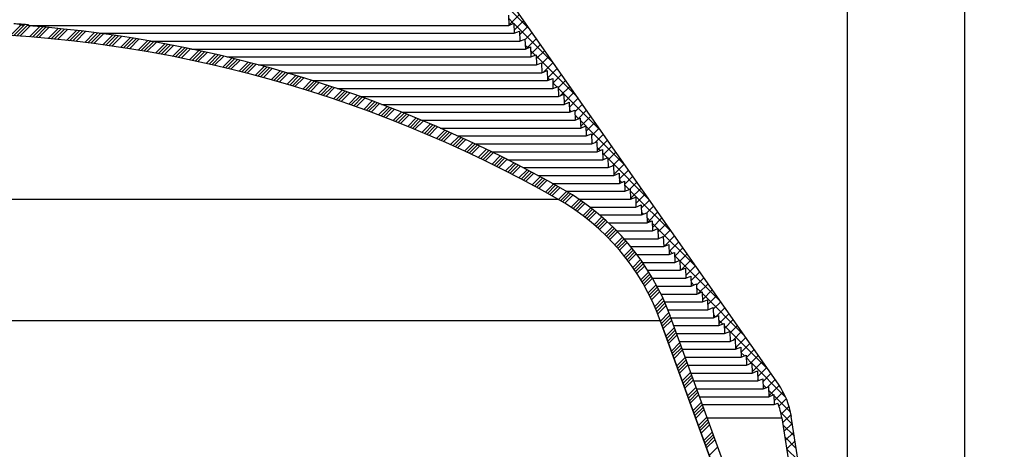
# Model space of a CAD drawing. Units: inches. Extents: x 2 to 160, y 1 to 99.
# Drawn here: x 55 to 68, y 70 to 76 of the extents above; entities that cross this region are included whole.
import ezdxf

# ---------------------------------------------------------------- set-up
doc = ezdxf.new("R2010")
doc.units = ezdxf.units.IN
doc.header["$MEASUREMENT"] = 0
doc.layers.add('SLD-0', color=7, linetype='Continuous')
doc.styles.add('SLDTEXTSTYLE0', font='TXT', dxfattribs={"width": 0.75})
doc.dimstyles.new('SLDDIMSTYLE0', dxfattribs={"dimtxt": 0.75, "dimasz": 0.13, "dimexe": 0, "dimexo": 0.0625, "dimgap": 0.1875, "dimtad": 0, "dimtih": 1, "dimtoh": 1, "dimdec": 0, "dimrnd": 1e-09, "dimzin": 12, "dimdsep": 46, "dimtxsty": 'SLDTEXTSTYLE0', "dimblk1": 'NONE', "dimblk2": 'NONE', "dimsah": 1, "dimcen": 0.09, "dimadec": 0, "dimazin": 3, "dimtfac": 1, "dimtofl": 0, "dimtmove": 0, "dimatfit": 3, "dimldrblk": 'NONE', "dimfxl": 0, "dimfrac": 2, "dimtolj": 1, "dimtzin": 12, "dimarcsym": 0})

# ---------------------------------------------------------------- blocks, each defined once
blk = doc.blocks.new('SW_HATCH_0_1')
at = {"color": 0, "linetype": 'Continuous', "lineweight": 18}
for p, q in [((10.279, 2.855), (10.413, 2.989)), ((10.321, 2.852), (10.466, 2.997)), ((10.362, 2.849), (10.507, 2.994)), ((10.403, 2.846), (10.537, 2.98)), ((10.527, 2.837), (10.659, 2.969)), ((10.568, 2.834), (10.7, 2.966)), ((10.608, 2.83), (10.74, 2.962)), ((10.649, 2.827), (10.781, 2.958)), ((10.771, 2.816), (10.902, 2.947)), ((10.811, 2.812), (10.942, 2.943)), ((10.851, 2.808), (10.982, 2.938)), ((10.892, 2.804), (11.022, 2.934)), ((11.012, 2.791), (11.141, 2.921)), ((11.051, 2.787), (11.18, 2.916)), ((11.091, 2.783), (11.22, 2.911)), ((11.131, 2.778), (11.259, 2.907)), ((11.249, 2.764), (11.377, 2.892)), ((11.288, 2.759), (11.416, 2.887)), ((11.328, 2.754), (11.455, 2.881)), ((11.367, 2.749), (11.494, 2.876)), ((11.484, 2.733), (11.61, 2.86)), ((11.523, 2.728), (11.649, 2.854)), ((11.561, 2.722), (11.687, 2.849)), ((11.6, 2.717), (11.726, 2.843)), ((11.715, 2.7), (11.841, 2.825)), ((11.754, 2.694), (11.879, 2.819)), ((11.792, 2.688), (11.917, 2.813)), ((11.83, 2.682), (11.955, 2.806)), ((11.944, 2.663), (12.068, 2.787)), ((11.982, 2.657), (12.106, 2.781)), ((12.02, 2.65), (12.143, 2.774)), ((12.057, 2.644), (12.181, 2.767)), ((12.17, 2.624), (12.293, 2.747)), ((12.207, 2.617), (12.33, 2.74)), ((12.245, 2.61), (12.367, 2.733)), ((12.282, 2.603), (12.404, 2.726)), ((12.393, 2.582), (12.515, 2.704)), ((12.43, 2.575), (12.552, 2.696)), ((12.467, 2.568), (12.588, 2.689)), ((12.504, 2.56), (12.625, 2.681)), ((12.614, 2.538), (12.734, 2.658)), ((12.65, 2.53), (12.771, 2.65)), ((12.687, 2.522), (12.807, 2.642)), ((12.723, 2.514), (12.843, 2.634)), ((12.832, 2.49), (12.951, 2.61)), ((12.868, 2.482), (12.987, 2.602)), ((12.904, 2.474), (13.023, 2.593)), ((12.94, 2.466), (13.059, 2.585)), ((13.047, 2.441), (13.166, 2.559)), ((13.083, 2.432), (13.202, 2.551)), ((13.119, 2.424), (13.237, 2.542)), ((13.154, 2.415), (13.272, 2.533)), ((13.261, 2.389), (13.378, 2.506)), ((13.296, 2.38), (13.413, 2.497)), ((13.331, 2.371), (13.448, 2.488)), ((13.366, 2.362), (13.483, 2.479)), ((13.471, 2.334), (13.588, 2.451)), ((13.506, 2.325), (13.623, 2.442)), ((13.541, 2.316), (13.657, 2.432)), ((13.576, 2.306), (13.692, 2.423)), ((13.68, 2.278), (13.796, 2.394)), ((13.714, 2.268), (13.83, 2.384)), ((13.749, 2.258), (13.864, 2.374)), ((13.783, 2.248), (13.899, 2.364)), ((13.886, 2.219), (14.001, 2.334)), ((13.92, 2.209), (14.035, 2.324)), ((13.954, 2.198), (14.069, 2.313)), ((13.988, 2.188), (14.103, 2.303)), ((14.09, 2.157), (14.204, 2.272)), ((14.124, 2.147), (14.238, 2.261)), ((14.157, 2.136), (14.271, 2.251)), ((14.191, 2.126), (14.305, 2.24)), ((14.292, 2.094), (14.405, 2.208)), ((14.325, 2.083), (14.438, 2.197)), ((14.358, 2.072), (14.472, 2.186)), ((14.392, 2.061), (14.505, 2.175)), ((14.491, 2.028), (14.604, 2.141)), ((14.524, 2.017), (14.637, 2.13)), ((14.557, 2.006), (14.67, 2.119)), ((14.59, 1.995), (14.703, 2.107)), ((14.689, 1.961), (14.801, 2.073)), ((14.721, 1.949), (14.833, 2.061)), ((14.754, 1.938), (14.866, 2.05)), ((14.787, 1.926), (14.899, 2.038)), ((14.884, 1.891), (14.996, 2.003)), ((14.917, 1.879), (15.028, 1.991)), ((14.949, 1.867), (15.06, 1.979)), ((14.981, 1.856), (15.092, 1.967)), ((15.078, 1.819), (15.189, 1.93)), ((15.11, 1.807), (15.22, 1.918)), ((15.142, 1.795), (15.252, 1.906)), ((15.174, 1.783), (15.284, 1.893)), ((15.269, 1.746), (15.379, 1.856)), ((15.301, 1.733), (15.411, 1.843)), ((15.333, 1.721), (15.443, 1.831)), ((15.364, 1.708), (15.474, 1.818)), ((15.459, 1.67), (15.568, 1.78)), ((15.49, 1.657), (15.6, 1.767)), ((15.521, 1.644), (15.631, 1.754)), ((15.553, 1.632), (15.662, 1.741)), ((15.646, 1.593), (15.755, 1.702)), ((15.677, 1.579), (15.786, 1.689)), ((15.708, 1.566), (15.817, 1.675)), ((15.739, 1.553), (15.848, 1.662)), ((15.832, 1.513), (15.941, 1.622)), ((15.863, 1.5), (15.971, 1.608)), ((15.894, 1.486), (16.002, 1.595)), ((15.924, 1.473), (16.033, 1.581)), ((16.016, 1.432), (16.124, 1.54)), ((16.046, 1.418), (16.154, 1.526)), ((16.077, 1.404), (16.185, 1.512)), ((16.107, 1.391), (16.215, 1.498)), ((16.198, 1.349), (16.306, 1.456)), ((16.228, 1.335), (16.336, 1.442)), ((16.258, 1.321), (16.366, 1.428)), ((16.288, 1.306), (16.396, 1.414)), ((16.378, 1.264), (16.485, 1.371)), ((16.408, 1.249), (16.515, 1.357)), ((16.438, 1.235), (16.545, 1.342)), ((16.468, 1.221), (16.575, 1.328)), ((16.557, 1.177), (16.663, 1.284)), ((16.586, 1.162), (16.693, 1.269)), ((16.616, 1.148), (16.722, 1.254)), ((16.645, 1.133), (16.752, 1.24)), ((16.733, 1.089), (16.84, 1.195)), ((16.763, 1.074), (16.869, 1.18)), ((16.792, 1.059), (16.898, 1.165)), ((16.821, 1.044), (16.927, 1.15)), ((16.908, 0.998), (17.014, 1.104)), ((16.937, 0.983), (17.043, 1.089)), ((16.966, 0.968), (17.072, 1.074)), ((16.995, 0.953), (17.101, 1.058)), ((17.081, 0.906), (17.187, 1.012)), ((17.11, 0.891), (17.216, 0.996)), ((17.139, 0.875), (17.244, 0.981)), ((17.167, 0.86), (17.273, 0.965)), ((17.253, 0.813), (17.358, 0.918)), ((17.281, 0.797), (17.386, 0.902)), ((17.31, 0.781), (17.415, 0.886)), ((17.338, 0.765), (17.443, 0.87)), ((17.423, 0.717), (17.527, 0.822)), ((17.451, 0.701), (17.555, 0.805)), ((17.478, 0.685), (17.582, 0.789)), ((17.506, 0.668), (17.61, 0.772)), ((17.587, 0.616), (17.69, 0.719)), ((17.613, 0.598), (17.716, 0.701)), ((17.639, 0.58), (17.742, 0.683)), ((17.665, 0.562), (17.768, 0.665)), ((17.742, 0.506), (17.844, 0.608)), ((17.767, 0.487), (17.869, 0.589)), ((17.792, 0.468), (17.893, 0.569)), ((17.816, 0.448), (17.918, 0.55)), ((17.889, 0.388), (17.99, 0.489)), ((17.912, 0.367), (18.013, 0.468)), ((17.936, 0.346), (18.037, 0.448)), ((17.959, 0.325), (18.06, 0.426)), ((18.027, 0.261), (18.128, 0.362)), ((18.049, 0.239), (18.15, 0.34)), ((18.071, 0.217), (18.172, 0.318)), ((18.093, 0.194), (18.194, 0.295)), ((18.157, 0.126), (18.258, 0.227)), ((18.178, 0.102), (18.279, 0.204)), ((18.198, 0.079), (18.3, 0.18)), ((18.219, 0.055), (18.32, 0.156)), ((18.278, -0.018), (18.38, 0.084)), ((18.298, -0.043), (18.4, 0.059)), ((18.317, -0.068), (18.419, 0.034)), ((18.336, -0.093), (18.438, 0.009)), ((18.392, -0.17), (18.494, -0.067)), ((18.41, -0.196), (18.513, -0.093)), ((18.427, -0.222), (18.531, -0.119)), ((18.445, -0.249), (18.548, -0.146)), ((18.496, -0.331), (18.6, -0.227)), ((18.513, -0.358), (18.617, -0.254)), ((18.529, -0.386), (18.634, -0.282)), ((18.545, -0.414), (18.65, -0.309)), ((18.592, -0.5), (18.697, -0.394)), ((18.607, -0.529), (18.713, -0.423)), ((18.621, -0.559), (18.728, -0.452)), ((18.636, -0.589), (18.743, -0.482)), ((18.678, -0.68), (18.786, -0.571)), ((18.691, -0.71), (18.799, -0.602)), ((18.704, -0.742), (18.813, -0.632)), ((18.717, -0.773), (18.826, -0.663)), ((18.753, -0.869), (18.864, -0.758)), ((18.765, -0.901), (18.876, -0.79)), ((18.777, -0.934), (18.888, -0.822)), ((18.789, -0.966), (18.9, -0.855)), ((18.824, -1.063), (18.935, -0.952)), ((18.836, -1.096), (18.947, -0.984)), ((18.848, -1.128), (18.959, -1.017)), ((18.859, -1.161), (18.971, -1.049)), ((18.895, -1.258), (19.006, -1.146)), ((18.906, -1.29), (19.018, -1.179)), ((18.918, -1.323), (19.03, -1.211)), ((18.93, -1.355), (19.042, -1.243)), ((18.965, -1.452), (19.077, -1.341)), ((18.977, -1.485), (19.089, -1.373)), ((18.989, -1.517), (19.101, -1.405)), ((19.001, -1.549), (19.112, -1.438)), ((19.036, -1.647), (19.148, -1.535)), ((19.048, -1.679), (19.16, -1.568)), ((19.06, -1.711), (19.171, -1.6)), ((19.072, -1.744), (19.183, -1.632)), ((19.107, -1.841), (19.219, -1.73)), ((19.119, -1.873), (19.23, -1.762)), ((19.131, -1.906), (19.242, -1.794)), ((19.142, -1.938), (19.254, -1.827)), ((19.178, -2.035), (19.289, -1.924)), ((19.19, -2.068), (19.301, -1.956)), ((19.201, -2.1), (19.313, -1.989)), ((19.213, -2.133), (19.325, -2.021)), ((19.248, -2.23), (19.36, -2.118)), ((19.26, -2.262), (19.372, -2.151)), ((19.272, -2.295), (19.384, -2.183)), ((19.284, -2.327), (19.395, -2.216)), ((19.319, -2.424), (19.431, -2.313)), ((19.331, -2.457), (19.443, -2.345)), ((19.343, -2.489), (19.454, -2.378)), ((19.355, -2.522), (19.466, -2.41)), ((19.39, -2.619), (19.502, -2.507))]:
    blk.add_line(p, q, dxfattribs=at)
blk = doc.blocks.new('SW_HATCH_27')
at = {"color": 0, "linetype": 'Continuous', "lineweight": 18}
for p, q in [((15.233, -0.615), (14.661, -0.044)), ((15.017, -0.532), (14.95, -0.465)), ((14.955, -0.557), (15.095, -0.417)), ((15.024, -0.62), (15.149, -0.495)), ((15.543, -1.057), (15.021, -0.536)), ((15.095, -0.682), (15.204, -0.573)), ((15.111, -0.758), (15.097, -0.744)), ((15.166, -0.744), (15.258, -0.651)), ((15.18, -0.863), (15.313, -0.729)), ((15.205, -0.852), (15.168, -0.815)), ((15.299, -0.946), (15.239, -0.886)), ((15.241, -0.934), (15.368, -0.807)), ((15.311, -0.996), (15.422, -0.885)), ((15.852, -1.5), (15.31, -0.957)), ((15.382, -1.058), (15.477, -0.963)), ((15.405, -1.168), (15.531, -1.041)), ((15.457, -1.248), (15.586, -1.119)), ((15.393, -1.173), (15.386, -1.166)), ((15.487, -1.267), (15.457, -1.237)), ((15.528, -1.31), (15.641, -1.197)), ((15.599, -1.372), (15.695, -1.275)), ((15.581, -1.361), (15.528, -1.308)), ((16.162, -1.942), (15.599, -1.379)), ((15.629, -1.474), (15.75, -1.353)), ((15.674, -1.562), (15.805, -1.431)), ((15.744, -1.624), (15.859, -1.509)), ((15.675, -1.587), (15.675, -1.587)), ((15.769, -1.682), (15.746, -1.658)), ((15.815, -1.686), (15.914, -1.587)), ((15.854, -1.779), (15.968, -1.665)), ((15.863, -1.776), (15.817, -1.729)), ((15.89, -1.876), (16.023, -1.743)), ((15.957, -1.87), (15.888, -1.8)), ((16.472, -2.384), (15.959, -1.871)), ((15.961, -1.938), (16.078, -1.821)), ((16.032, -2), (16.132, -1.899)), ((16.079, -2.085), (16.187, -1.977)), ((16.051, -2.096), (16.034, -2.079)), ((16.145, -2.19), (16.105, -2.15)), ((16.107, -2.19), (16.241, -2.055)), ((16.178, -2.251), (16.296, -2.133)), ((16.239, -2.284), (16.176, -2.221)), ((16.248, -2.313), (16.351, -2.211)), ((16.781, -2.826), (16.248, -2.292)), ((16.304, -2.391), (16.405, -2.289)), ((16.323, -2.503), (16.46, -2.367)), ((16.333, -2.511), (16.323, -2.501)), ((16.394, -2.565), (16.514, -2.445)), ((16.465, -2.627), (16.569, -2.523)), ((16.427, -2.605), (16.394, -2.572)), ((16.521, -2.699), (16.465, -2.643)), ((16.528, -2.696), (16.624, -2.601)), ((16.54, -2.817), (16.678, -2.679)), ((17.091, -3.269), (16.536, -2.714)), ((16.611, -2.879), (16.733, -2.757)), ((16.615, -2.925), (16.612, -2.922)), ((16.681, -2.941), (16.787, -2.835)), ((16.752, -3.003), (16.842, -2.913)), ((16.709, -3.019), (16.683, -2.993)), ((16.803, -3.114), (16.754, -3.064)), ((16.756, -3.131), (16.897, -2.991)), ((16.827, -3.193), (16.951, -3.069)), ((17.401, -3.711), (16.825, -3.135)), ((16.898, -3.255), (17.006, -3.147)), ((16.968, -3.317), (17.06, -3.225)), ((16.978, -3.439), (17.115, -3.303)), ((16.991, -3.434), (16.972, -3.415)), ((17.044, -3.507), (17.17, -3.381)), ((17.114, -3.569), (17.224, -3.459)), ((17.085, -3.528), (17.043, -3.486)), ((17.18, -3.622), (17.114, -3.557)), ((17.185, -3.63), (17.279, -3.537)), ((17.71, -4.153), (17.185, -3.628)), ((17.203, -3.745), (17.333, -3.615)), ((17.26, -3.82), (17.388, -3.693)), ((17.273, -3.849), (17.261, -3.836)), ((17.331, -3.882), (17.443, -3.771)), ((17.402, -3.944), (17.497, -3.849)), ((17.367, -3.943), (17.332, -3.907)), ((17.462, -4.037), (17.403, -3.978)), ((17.428, -4.05), (17.552, -3.927)), ((18.02, -4.595), (17.474, -4.049)), ((17.477, -4.134), (17.606, -4.005)), ((17.547, -4.196), (17.661, -4.083)), ((17.618, -4.258), (17.716, -4.161)), ((17.555, -4.263), (17.55, -4.257)), ((17.649, -4.357), (17.621, -4.328)), ((17.653, -4.356), (17.77, -4.239)), ((17.693, -4.448), (17.825, -4.316)), ((17.744, -4.451), (17.692, -4.399)), ((18.33, -5.038), (17.763, -4.47)), ((17.764, -4.51), (17.879, -4.394)), ((17.835, -4.572), (17.934, -4.472)), ((17.877, -4.662), (17.989, -4.55)), ((17.91, -4.762), (18.043, -4.628)), ((17.98, -4.824), (18.098, -4.706)), ((17.931, -4.772), (17.909, -4.75)), ((18.026, -4.866), (17.98, -4.821)), ((18.051, -4.886), (18.152, -4.784)), ((18.102, -4.967), (18.207, -4.862)), ((18.12, -4.96), (18.051, -4.892)), ((18.563, -5.404), (18.122, -4.963)), ((18.126, -5.076), (18.262, -4.94)), ((18.197, -5.138), (18.316, -5.018)), ((18.268, -5.199), (18.371, -5.096)), ((18.213, -5.187), (18.198, -5.171)), ((18.308, -5.281), (18.269, -5.242)), ((18.327, -5.273), (18.425, -5.174)), ((18.343, -5.389), (18.48, -5.252)), ((18.402, -5.375), (18.34, -5.313)), ((18.627, -5.6), (18.411, -5.384)), ((18.413, -5.451), (18.53, -5.335)), ((18.476, -5.522), (18.572, -5.425)), ((18.653, -5.759), (18.5, -5.606)), ((18.504, -5.626), (18.607, -5.523)), ((18.523, -5.739), (18.633, -5.63)), ((18.677, -5.915), (18.528, -5.766)), ((18.541, -5.854), (18.651, -5.744)), ((18.559, -5.969), (18.668, -5.859)), ((18.701, -6.072), (18.552, -5.922)), ((18.576, -6.084), (18.686, -5.974)), ((18.725, -6.228), (18.576, -6.079))]:
    blk.add_line(p, q, dxfattribs=at)
blk = doc.blocks.new('_D')
at = {"layer": 'SLD-0', "color": 7}
for p, q in [((52.925, 83.387), (52.697, 83.387)), ((52.697, 83.387), (52.697, 82.195)), ((54.588, 83.387), (54.816, 83.387)), ((54.816, 83.387), (54.816, 82.195)), ((42.019, 66.613), (42.019, 82.416)), ((65.956, 66.613), (65.956, 82.416)), ((42.019, 82.291), (51.418, 82.291)), ((65.956, 82.291), (56.095, 82.291)), ((52.697, 82.195), (52.925, 82.195)), ((54.816, 82.195), (54.588, 82.195))]:
    blk.add_line(p, q, dxfattribs=at)
for points in [[(42.019, 82.291), (42.769, 82.175), (42.769, 82.406)], [(65.956, 82.291), (65.206, 82.406), (65.206, 82.175)]]:
    blk.add_solid(points, dxfattribs=at)
at = {"layer": 'SLD-0', "color": 7, "char_height": 0.75, "attachment_point": 1, "style": 'SLDTEXTSTYLE0'}
for s, insert in [('608', (52.925, 83.162)), ('%%c', (51.195, 82.01)), ('23 7/8"', (52.702, 82.01))]:
    blk.add_mtext(s, dxfattribs=dict(at, insert=insert))
blk = doc.blocks.new('_None')
blk = doc.blocks.new('_D_1')
at = {"layer": 'SLD-0', "color": 7}
for p, q in [((52.787, 88.649), (52.559, 88.649)), ((52.559, 88.649), (52.559, 87.457)), ((54.449, 88.649), (54.677, 88.649)), ((54.677, 88.649), (54.677, 87.457)), ((52.559, 87.457), (52.787, 87.457)), ((54.677, 87.457), (54.449, 87.457)), ((40.441, 66.299), (40.441, 86.486)), ((67.487, 65.12), (67.487, 86.486)), ((40.441, 86.361), (49.677, 86.361)), ((67.487, 86.361), (57.835, 86.361))]:
    blk.add_line(p, q, dxfattribs=at)
for points in [[(40.441, 86.361), (41.191, 86.246), (41.191, 86.477)], [(67.487, 86.361), (66.737, 86.477), (66.737, 86.246)]]:
    blk.add_solid(points, dxfattribs=at)
at = {"layer": 'SLD-0', "color": 7, "char_height": 0.75, "attachment_point": 1, "style": 'SLDTEXTSTYLE0'}
for s, insert in [('687', (52.787, 88.424)), ('27"', (52.909, 87.272)), ('MINIMUM INSIDE', (49.829, 86.08)), ('DIMENSION', (51.006, 84.888))]:
    blk.add_mtext(s, dxfattribs=dict(at, insert=insert))
blk = doc.blocks.new('_D_4')
at = {"layer": 'SLD-0', "color": 7}
for p, q in [((74.068, 70.979), (73.84, 70.979)), ((73.84, 70.979), (73.84, 69.787)), ((75.177, 70.979), (75.405, 70.979)), ((75.405, 70.979), (75.405, 69.787)), ((72.823, 69.883), (72.573, 69.883)), ((72.573, 69.883), (72.573, 68.06)), ((73.84, 69.787), (74.068, 69.787)), ((75.405, 69.787), (75.177, 69.787)), ((64.737, 68.06), (72.698, 68.06)), ((67.663, 66.31), (72.698, 66.31)), ((72.573, 66.31), (72.573, 64.868))]:
    blk.add_line(p, q, dxfattribs=at)
for points in [[(72.573, 68.06), (72.688, 68.81), (72.458, 68.81)], [(72.573, 66.31), (72.458, 65.56), (72.688, 65.56)]]:
    blk.add_solid(points, dxfattribs=at)
at = {"layer": 'SLD-0', "color": 7, "char_height": 0.75, "attachment_point": 1, "style": 'SLDTEXTSTYLE0'}
for s, insert in [('44', (74.068, 70.754)), ('1 3/4"', (73.279, 69.602))]:
    blk.add_mtext(s, dxfattribs=dict(at, insert=insert))

msp = doc.modelspace()

# ---------------------------------------------------------------- linework, layer by layer
at = {"layer": 'SLD-0'}
for p, q in [((65.054, 71.182), (61.365, 76.45)), ((61.535, 75.99), (61.539, 75.859)), ((55.164, 75.862), (55.164, 75.873)), ((55.199, 75.871), (55.199, 75.859)), ((55.278, 75.853), (55.278, 75.865)), ((61.539, 75.859), (61.607, 75.887)), ((61.607, 75.887), (61.611, 75.756)), ((61.611, 75.756), (61.679, 75.784)), ((61.679, 75.784), (61.684, 75.653)), ((61.684, 75.653), (61.751, 75.681)), ((61.751, 75.681), (61.756, 75.55)), ((61.756, 75.55), (61.823, 75.578)), ((61.823, 75.578), (61.828, 75.447)), ((61.828, 75.447), (61.895, 75.475)), ((61.895, 75.475), (61.9, 75.344)), ((61.9, 75.344), (61.968, 75.372)), ((61.968, 75.372), (61.972, 75.241)), ((61.972, 75.241), (62.04, 75.269)), ((62.04, 75.269), (62.044, 75.138)), ((62.044, 75.138), (62.112, 75.166)), ((62.112, 75.166), (62.116, 75.035)), ((62.116, 75.035), (62.184, 75.063)), ((62.184, 75.063), (62.188, 74.932)), ((62.188, 74.932), (62.256, 74.96)), ((62.256, 74.96), (62.261, 74.829)), ((62.261, 74.829), (62.328, 74.857)), ((62.328, 74.857), (62.333, 74.726)), ((62.333, 74.726), (62.4, 74.754)), ((62.4, 74.754), (62.405, 74.623)), ((62.405, 74.623), (62.472, 74.651)), ((62.472, 74.651), (62.477, 74.52)), ((62.477, 74.52), (62.544, 74.548)), ((62.544, 74.548), (62.549, 74.417)), ((62.549, 74.417), (62.617, 74.445)), ((62.617, 74.445), (62.621, 74.314)), ((62.621, 74.314), (62.689, 74.342)), ((62.689, 74.342), (62.693, 74.211)), ((62.693, 74.211), (62.761, 74.239)), ((62.761, 74.239), (62.765, 74.108)), ((62.765, 74.108), (62.833, 74.136)), ((62.833, 74.136), (62.837, 74.005)), ((62.837, 74.005), (62.905, 74.033)), ((62.905, 74.033), (62.91, 73.902)), ((62.91, 73.902), (62.977, 73.93)), ((62.977, 73.93), (62.982, 73.799)), ((62.982, 73.799), (63.049, 73.827)), ((63.049, 73.827), (63.054, 73.696)), ((63.054, 73.696), (63.121, 73.724)), ((63.121, 73.724), (63.126, 73.593)), ((63.126, 73.593), (63.194, 73.621)), ((63.194, 73.621), (63.198, 73.49)), ((63.198, 73.49), (63.266, 73.518)), ((63.266, 73.518), (63.27, 73.387)), ((63.27, 73.387), (63.338, 73.415)), ((63.338, 73.415), (63.342, 73.284)), ((63.342, 73.284), (63.41, 73.312)), ((63.41, 73.312), (63.414, 73.181)), ((63.414, 73.181), (63.482, 73.209)), ((63.482, 73.209), (63.487, 73.078)), ((63.487, 73.078), (63.554, 73.106)), ((63.554, 73.106), (63.559, 72.975)), ((63.559, 72.975), (63.626, 73.003)), ((63.626, 73.003), (63.631, 72.872)), ((63.631, 72.872), (63.698, 72.9)), ((63.698, 72.9), (63.703, 72.769)), ((63.703, 72.769), (63.77, 72.797)), ((63.77, 72.797), (63.775, 72.666)), ((63.775, 72.666), (63.843, 72.694)), ((63.843, 72.694), (63.847, 72.563)), ((63.847, 72.563), (63.915, 72.591)), ((63.915, 72.591), (63.919, 72.46)), ((63.919, 72.46), (63.987, 72.488)), ((63.987, 72.488), (63.991, 72.357)), ((63.991, 72.357), (64.059, 72.385)), ((64.059, 72.385), (64.064, 72.254)), ((64.064, 72.254), (64.131, 72.282)), ((64.131, 72.282), (64.136, 72.151)), ((64.136, 72.151), (64.203, 72.179)), ((64.203, 72.179), (64.208, 72.048)), ((63.514, 72.013), (64.843, 68.362)), ((64.977, 68.41), (63.648, 72.061)), ((64.208, 72.048), (64.275, 72.076)), ((64.275, 72.076), (64.28, 71.945)), ((64.28, 71.945), (64.347, 71.973)), ((64.347, 71.973), (64.352, 71.842)), ((64.352, 71.842), (64.42, 71.87)), ((64.42, 71.87), (64.424, 71.739)), ((64.424, 71.739), (64.492, 71.767)), ((64.492, 71.767), (64.496, 71.636)), ((64.496, 71.636), (64.564, 71.664)), ((64.564, 71.664), (64.568, 71.533)), ((64.568, 71.533), (64.636, 71.561)), ((64.636, 71.561), (64.64, 71.43)), ((64.64, 71.43), (64.708, 71.458)), ((64.708, 71.458), (64.713, 71.327)), ((64.713, 71.327), (64.78, 71.355)), ((64.78, 71.355), (64.785, 71.224)), ((64.785, 71.224), (64.852, 71.252)), ((64.852, 71.252), (64.857, 71.121)), ((64.857, 71.121), (64.924, 71.149)), ((64.924, 71.149), (64.929, 71.018)), ((64.929, 71.018), (64.996, 71.046)), ((64.996, 71.046), (65.001, 70.915)), ((65.001, 70.915), (65.047, 70.934)), ((65.1, 70.741), (65.423, 68.63)), ((65.559, 68.568), (65.223, 70.76))]:
    msp.add_line(p, q, dxfattribs=at)
at = {"layer": 'SLD-0', "color": 7, "linetype": 'Continuous', "lineweight": 25}
for p, q in [((65.054, 71.182), (61.365, 76.45)), ((61.535, 75.99), (61.539, 75.859)), ((55.164, 75.873), (55.164, 75.862)), ((55.199, 75.859), (55.199, 75.871)), ((55.278, 75.865), (55.278, 75.853)), ((61.539, 75.859), (61.607, 75.887)), ((61.607, 75.887), (61.611, 75.756)), ((55.278, 75.859), (61.539, 75.859)), ((56.198, 75.756), (61.611, 75.756)), ((61.611, 75.756), (61.679, 75.784)), ((61.679, 75.784), (61.684, 75.653)), ((56.866, 75.653), (61.684, 75.653)), ((61.684, 75.653), (61.751, 75.681)), ((61.751, 75.681), (61.756, 75.55)), ((57.403, 75.55), (61.756, 75.55)), ((61.756, 75.55), (61.823, 75.578)), ((61.823, 75.578), (61.828, 75.447)), ((57.864, 75.447), (61.828, 75.447)), ((61.828, 75.447), (61.895, 75.475)), ((61.895, 75.475), (61.9, 75.344)), ((61.9, 75.344), (61.968, 75.372)), ((61.968, 75.372), (61.972, 75.241)), ((58.273, 75.344), (61.9, 75.344)), ((58.644, 75.241), (61.972, 75.241)), ((61.972, 75.241), (62.04, 75.269)), ((62.04, 75.269), (62.044, 75.138)), ((58.985, 75.138), (62.044, 75.138)), ((62.044, 75.138), (62.112, 75.166)), ((62.112, 75.166), (62.116, 75.035)), ((59.303, 75.035), (62.116, 75.035)), ((62.116, 75.035), (62.184, 75.063)), ((62.184, 75.063), (62.188, 74.932)), ((59.6, 74.932), (62.188, 74.932)), ((62.188, 74.932), (62.256, 74.96)), ((62.256, 74.96), (62.261, 74.829)), ((62.261, 74.829), (62.328, 74.857)), ((62.328, 74.857), (62.333, 74.726)), ((59.881, 74.829), (62.261, 74.829)), ((60.148, 74.726), (62.333, 74.726)), ((62.333, 74.726), (62.4, 74.754)), ((62.4, 74.754), (62.405, 74.623)), ((60.401, 74.623), (62.405, 74.623)), ((62.405, 74.623), (62.472, 74.651)), ((62.472, 74.651), (62.477, 74.52)), ((60.644, 74.52), (62.477, 74.52)), ((62.477, 74.52), (62.544, 74.548)), ((62.544, 74.548), (62.549, 74.417)), ((60.876, 74.417), (62.549, 74.417)), ((62.549, 74.417), (62.617, 74.445)), ((62.617, 74.445), (62.621, 74.314)), ((62.621, 74.314), (62.689, 74.342)), ((62.689, 74.342), (62.693, 74.211)), ((61.1, 74.314), (62.621, 74.314)), ((61.315, 74.211), (62.693, 74.211)), ((62.693, 74.211), (62.761, 74.239)), ((62.761, 74.239), (62.765, 74.108)), ((61.522, 74.108), (62.765, 74.108)), ((62.765, 74.108), (62.833, 74.136)), ((62.833, 74.136), (62.837, 74.005)), ((61.723, 74.005), (62.837, 74.005)), ((62.837, 74.005), (62.905, 74.033)), ((62.905, 74.033), (62.91, 73.902)), ((61.917, 73.902), (62.91, 73.902)), ((62.91, 73.902), (62.977, 73.93)), ((62.977, 73.93), (62.982, 73.799)), ((62.982, 73.799), (63.049, 73.827)), ((63.049, 73.827), (63.054, 73.696)), ((62.105, 73.799), (62.982, 73.799)), ((62.287, 73.696), (63.054, 73.696)), ((63.054, 73.696), (63.121, 73.724)), ((63.121, 73.724), (63.126, 73.593)), ((45.796, 73.594), (62.178, 73.594)), ((62.451, 73.593), (63.126, 73.593)), ((63.126, 73.593), (63.194, 73.621)), ((63.194, 73.621), (63.198, 73.49)), ((62.595, 73.49), (63.198, 73.49)), ((63.198, 73.49), (63.266, 73.518)), ((63.266, 73.518), (63.27, 73.387)), ((62.723, 73.387), (63.27, 73.387)), ((63.27, 73.387), (63.338, 73.415)), ((63.338, 73.415), (63.342, 73.284)), ((63.342, 73.284), (63.41, 73.312)), ((63.41, 73.312), (63.414, 73.181)), ((62.839, 73.284), (63.342, 73.284)), ((62.945, 73.181), (63.414, 73.181)), ((63.414, 73.181), (63.482, 73.209)), ((63.482, 73.209), (63.487, 73.078)), ((63.041, 73.078), (63.487, 73.078)), ((63.487, 73.078), (63.554, 73.106)), ((63.554, 73.106), (63.559, 72.975)), ((63.129, 72.975), (63.559, 72.975)), ((63.559, 72.975), (63.626, 73.003)), ((63.626, 73.003), (63.631, 72.872)), ((63.209, 72.872), (63.631, 72.872)), ((63.631, 72.872), (63.698, 72.9)), ((63.698, 72.9), (63.703, 72.769)), ((63.703, 72.769), (63.77, 72.797)), ((63.77, 72.797), (63.775, 72.666)), ((63.283, 72.769), (63.703, 72.769)), ((63.351, 72.666), (63.775, 72.666)), ((63.775, 72.666), (63.843, 72.694)), ((63.843, 72.694), (63.847, 72.563)), ((63.414, 72.563), (63.847, 72.563)), ((63.847, 72.563), (63.915, 72.591)), ((63.915, 72.591), (63.919, 72.46)), ((63.471, 72.46), (63.919, 72.46)), ((63.919, 72.46), (63.987, 72.488)), ((63.987, 72.488), (63.991, 72.357)), ((63.523, 72.357), (63.991, 72.357)), ((63.991, 72.357), (64.059, 72.385)), ((64.059, 72.385), (64.064, 72.254)), ((64.064, 72.254), (64.131, 72.282)), ((64.131, 72.282), (64.136, 72.151)), ((63.571, 72.254), (64.064, 72.254)), ((63.614, 72.151), (64.136, 72.151)), ((64.136, 72.151), (64.203, 72.179)), ((64.203, 72.179), (64.208, 72.048)), ((44.46, 72.013), (63.514, 72.013)), ((64.843, 68.362), (63.514, 72.013)), ((64.977, 68.41), (63.648, 72.061)), ((63.653, 72.048), (64.208, 72.048)), ((64.208, 72.048), (64.275, 72.076)), ((64.275, 72.076), (64.28, 71.945)), ((63.691, 71.945), (64.28, 71.945)), ((64.28, 71.945), (64.347, 71.973)), ((64.347, 71.973), (64.352, 71.842)), ((63.728, 71.842), (64.352, 71.842)), ((64.352, 71.842), (64.42, 71.87)), ((64.42, 71.87), (64.424, 71.739)), ((64.424, 71.739), (64.492, 71.767)), ((64.492, 71.767), (64.496, 71.636)), ((63.766, 71.739), (64.424, 71.739)), ((63.803, 71.636), (64.496, 71.636)), ((64.496, 71.636), (64.564, 71.664)), ((64.564, 71.664), (64.568, 71.533)), ((63.841, 71.533), (64.568, 71.533)), ((64.568, 71.533), (64.636, 71.561)), ((64.636, 71.561), (64.64, 71.43)), ((63.878, 71.43), (64.64, 71.43)), ((64.64, 71.43), (64.708, 71.458)), ((64.708, 71.458), (64.713, 71.327)), ((63.916, 71.327), (64.713, 71.327)), ((64.713, 71.327), (64.78, 71.355)), ((64.78, 71.355), (64.785, 71.224)), ((64.785, 71.224), (64.852, 71.252)), ((64.852, 71.252), (64.857, 71.121)), ((63.953, 71.224), (64.785, 71.224)), ((63.991, 71.121), (64.857, 71.121)), ((64.857, 71.121), (64.924, 71.149)), ((64.924, 71.149), (64.929, 71.018)), ((64.028, 71.018), (64.929, 71.018)), ((64.929, 71.018), (64.996, 71.046)), ((64.996, 71.046), (65.001, 70.915)), ((64.065, 70.915), (65.001, 70.915)), ((65.001, 70.915), (65.047, 70.934)), ((65.1, 70.741), (65.423, 68.63)), ((65.559, 68.568), (65.223, 70.76))]:
    msp.add_line(p, q, dxfattribs=at)
at = {"layer": 'SLD-0', "color": 8, "linetype": 'Continuous', "lineweight": 25}
msp.add_line((64.129, 70.741), (65.1, 70.741), dxfattribs=at)
at = {"layer": 'SLD-0'}
for centre, radius, start, end in [((53.987, 59.188), 16.727, 85.9662, 86.2223), ((53.987, 59.188), 16.715, 85.8419, 85.9633), ((53.987, 59.188), 16.727, 85.5751, 85.8448), ((53.987, 59.188), 16.572, 60.3795, 119.6205), ((53.987, 59.188), 16.715, 60.3795, 85.5719), ((60.695, 70.987), 3.143, 20, 60.3795), ((60.695, 70.987), 3, 20, 60.3795), ((64.235, 70.608), 1, 8.7232, 35), ((64.235, 70.608), 0.875, 8.7232, 21.8579)]:
    msp.add_arc(centre, radius, start, end, dxfattribs=at)
at = {"layer": 'SLD-0', "color": 7, "linetype": 'Continuous', "lineweight": 25}
for centre, radius, start, end in [((53.987, 59.188), 16.727, 85.9662, 86.2223), ((53.987, 59.188), 16.727, 85.8448, 85.9662), ((53.987, 59.188), 16.715, 85.8419, 85.9633), ((53.987, 59.188), 16.727, 85.5751, 85.8448), ((53.987, 59.188), 16.572, 60.3795, 119.6205), ((53.987, 59.188), 16.715, 60.3795, 85.5719), ((60.695, 70.987), 3.143, 20, 60.3795), ((60.695, 70.987), 3, 20, 60.3795), ((64.235, 70.608), 1, 8.7232, 35), ((64.235, 70.608), 0.875, 8.7232, 21.8579)]:
    msp.add_arc(centre, radius, start, end, dxfattribs=at)

# ---------------------------------------------------------------- block references
at = {"color": 7, "linetype": 'Continuous', "lineweight": 18}
for name, p in [('SW_HATCH_27', (46.586, 76.417)), ('SW_HATCH_0_1', (44.764, 72.872))]:
    msp.add_blockref(name, p, dxfattribs=at)

# ---------------------------------------------------------------- dimensions: what is measured, and where the dimension line sits
at = {"layer": 'SLD-0', "color": 7}
for base, p1, p2, text, picture, middle in [((40.441, 86.361), (67.487, 65.07), (40.441, 66.249), '<>" \\PMINIMUM INSIDE\\PDIMENSION', '_D_1', (53.756, 86.361)), ((42.019, 82.291), (65.956, 66.563), (42.019, 66.563), '%%c23 7/8"', '_D', (53.756, 82.291))]:
    dim = msp.add_linear_dim(base=base, p1=p1, p2=p2, text=text, dimstyle='SLDDIMSTYLE0', dxfattribs=at)
    dim.commit()
    dim.dimension.update_dxf_attribs({"geometry": picture, "text_midpoint": middle, "dimtype": 160})
dim = msp.add_linear_dim(base=(72.498, 68.06), p1=(67.613, 66.31), p2=(64.687, 68.06), angle=90, text='1 3/4"', dimstyle='SLDDIMSTYLE0', dxfattribs=at)
dim.commit()
dim.dimension.update_dxf_attribs({"geometry": '_D_4', "text_midpoint": (72.498, 69.883), "dimtype": 160})

doc.saveas('drawing.dxf')
